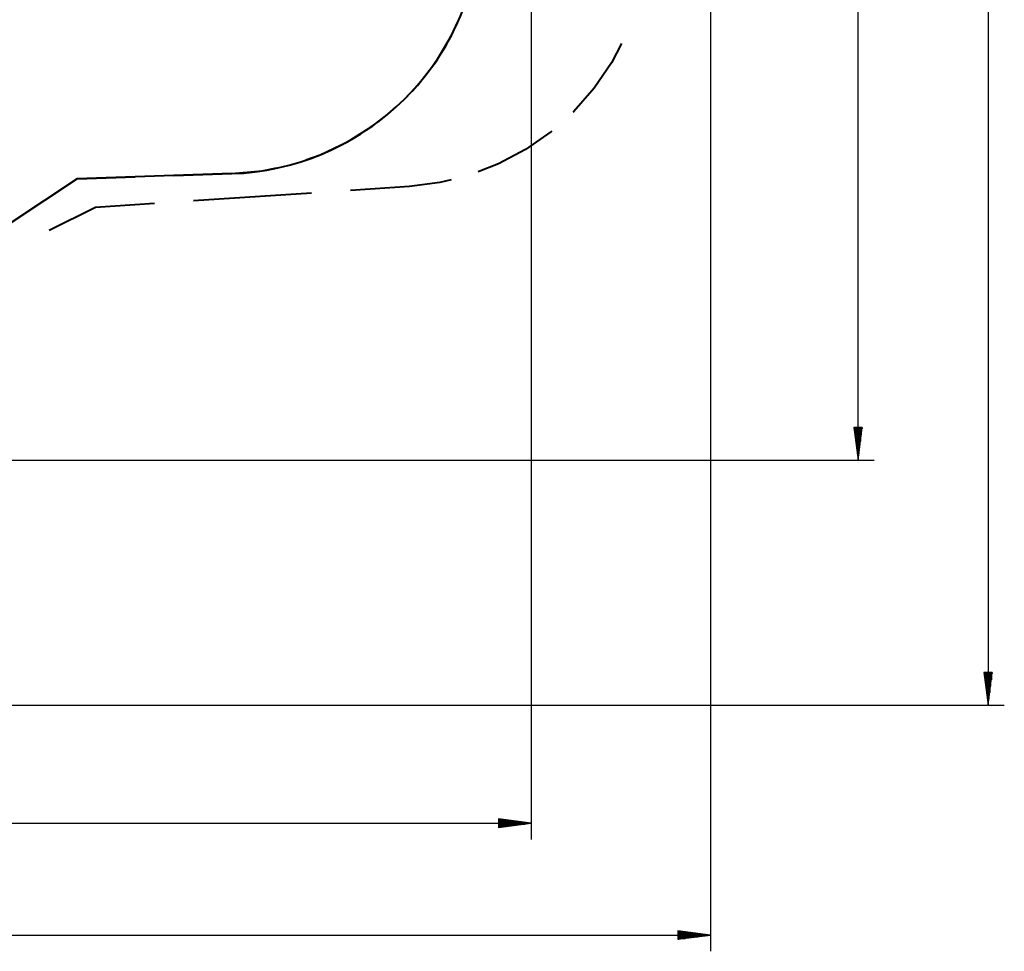
# Model space of a CAD drawing. Units: inches. Extents: x 228 to 373, y 113 to 306.
# Drawn here: x 306 to 366, y 113 to 170 of the extents above; entities that cross this region are included whole.
import ezdxf

# ---------------------------------------------------------------- set-up
doc = ezdxf.new("R2010")
doc.units = ezdxf.units.IN
doc.header["$MEASUREMENT"] = 0
doc.layers.add('Ebene 1', color=7, linetype='Continuous')

msp = doc.modelspace()

# ---------------------------------------------------------------- linework, layer by layer
at = {"layer": 'Ebene 1', "color": 179, "lineweight": 25, "true_color": 0x1a171b}
for points in [[(365.195, 245.289), (365.195, 128.35)], [(357.205, 143.399), (357.205, 234.288)], [(337.12, 194.82), (337.12, 120.088)], [(348.133, 189.007), (348.133, 113.215)], [(357.468, 145.4), (356.942, 145.4)], [(356.942, 145.4), (357.205, 143.399)], [(356.95, 145.4), (356.95, 145.329)], [(356.95, 145.4), (356.95, 145.329)], [(357.001, 145.4), (357.001, 144.943)], [(357.052, 145.4), (357.052, 144.557)], [(357.103, 145.4), (357.103, 144.171)], [(357.154, 145.4), (357.154, 143.785)], [(357.205, 143.399), (357.468, 145.4)], [(357.205, 145.4), (357.205, 143.399)], [(357.205, 145.4), (357.205, 143.399)], [(357.255, 145.4), (357.255, 143.785)], [(357.306, 145.4), (357.306, 144.171)], [(357.357, 145.4), (357.357, 144.557)], [(357.408, 145.4), (357.408, 144.943)], [(357.459, 145.4), (357.459, 145.329)], [(357.459, 145.4), (357.459, 145.329)], [(248.301, 143.399), (358.205, 143.399)], [(365.458, 130.35), (364.931, 130.35)], [(364.931, 130.35), (365.195, 128.35)], [(364.941, 130.35), (364.941, 130.279)], [(364.941, 130.35), (364.941, 130.279)], [(364.991, 130.35), (364.991, 129.894)], [(365.042, 130.35), (365.042, 129.507)], [(365.093, 130.35), (365.093, 129.121)], [(365.144, 130.35), (365.144, 128.736)], [(365.195, 128.35), (365.458, 130.35)], [(365.195, 130.35), (365.195, 128.35)], [(365.195, 130.35), (365.195, 128.35)], [(365.246, 130.35), (365.246, 128.736)], [(365.296, 130.35), (365.296, 129.121)], [(365.347, 130.35), (365.347, 129.507)], [(365.398, 130.35), (365.398, 129.894)], [(365.449, 130.35), (365.449, 130.279)], [(365.449, 130.35), (365.449, 130.279)], [(253.96, 128.35), (366.194, 128.35)], [(242.807, 121.089), (337.12, 121.089)], [(337.12, 121.089), (335.12, 121.352)], [(335.12, 121.352), (335.12, 120.825)], [(335.12, 121.342), (335.191, 121.342)], [(335.12, 121.342), (335.191, 121.342)], [(335.12, 121.292), (335.577, 121.292)], [(335.12, 121.241), (335.963, 121.241)], [(335.12, 121.19), (336.348, 121.19)], [(335.12, 121.139), (336.734, 121.139)], [(335.12, 120.825), (337.12, 121.089)], [(335.12, 121.089), (337.12, 121.089)], [(335.12, 121.089), (337.12, 121.089)], [(335.12, 121.038), (336.734, 121.038)], [(335.12, 120.987), (336.348, 120.987)], [(335.12, 120.936), (335.963, 120.936)], [(335.12, 120.885), (335.577, 120.885)], [(335.12, 120.835), (335.191, 120.835)], [(335.12, 120.835), (335.191, 120.835)], [(348.133, 114.215), (346.133, 114.478)], [(346.133, 114.478), (346.133, 113.952)], [(346.133, 114.469), (346.204, 114.469)], [(346.133, 114.469), (346.204, 114.469)], [(346.133, 114.419), (346.589, 114.419)], [(346.133, 114.368), (346.975, 114.368)], [(227.757, 114.215), (348.133, 114.215)], [(346.133, 114.317), (347.361, 114.317)], [(346.133, 114.266), (347.747, 114.266)], [(346.133, 113.952), (348.133, 114.215)], [(346.133, 114.215), (348.133, 114.215)], [(346.133, 114.215), (348.133, 114.215)], [(346.133, 114.165), (347.747, 114.165)], [(346.133, 114.114), (347.361, 114.114)], [(346.133, 114.063), (346.975, 114.063)], [(346.133, 114.012), (346.589, 114.012)], [(346.133, 113.961), (346.204, 113.961)], [(346.133, 113.961), (346.204, 113.961)]]:
    msp.add_lwpolyline(points, dxfattribs=at)
at = {"layer": 'Ebene 1', "color": 179, "lineweight": 40, "true_color": 0x1a171b}
for points in [[(329.497, 165.761), (330.146, 166.424), (331.278, 167.893), (332.231, 169.485), (332.611, 170.331)], [(342.675, 168.997), (342.057, 167.809), (340.989, 166.249), (339.743, 164.829), (339.684, 164.777)], [(323.281, 161.852), (324.159, 162.149), (325.835, 162.946), (327.404, 163.934), (328.127, 164.516)], [(338.392, 163.621), (338.334, 163.569), (336.784, 162.487), (335.115, 161.6), (333.866, 161.117)], [(318.741, 161), (309.231, 160.688)], [(315.175, 160.883), (318.741, 161)], [(318.741, 161), (320.588, 161.169), (321.495, 161.362)], [(309.231, 160.688), (288.886, 147.207)], [(306.599, 158.943), (309.231, 160.688)], [(309.231, 160.688), (312.797, 160.805)], [(332.207, 160.629), (331.519, 160.455), (329.645, 160.215)], [(323.618, 159.809), (316.386, 159.322)], [(329.645, 160.215), (326.029, 159.971)], [(313.976, 159.16), (310.36, 158.916)], [(310.36, 158.916), (307.516, 157.504)]]:
    msp.add_lwpolyline(points, dxfattribs=at)
msp.add_open_spline([(318.741, 161), (326.451, 161.253), (332.905, 167.118), (333.892, 174.769)], degree=3, dxfattribs=at)

doc.saveas('drawing.dxf')
